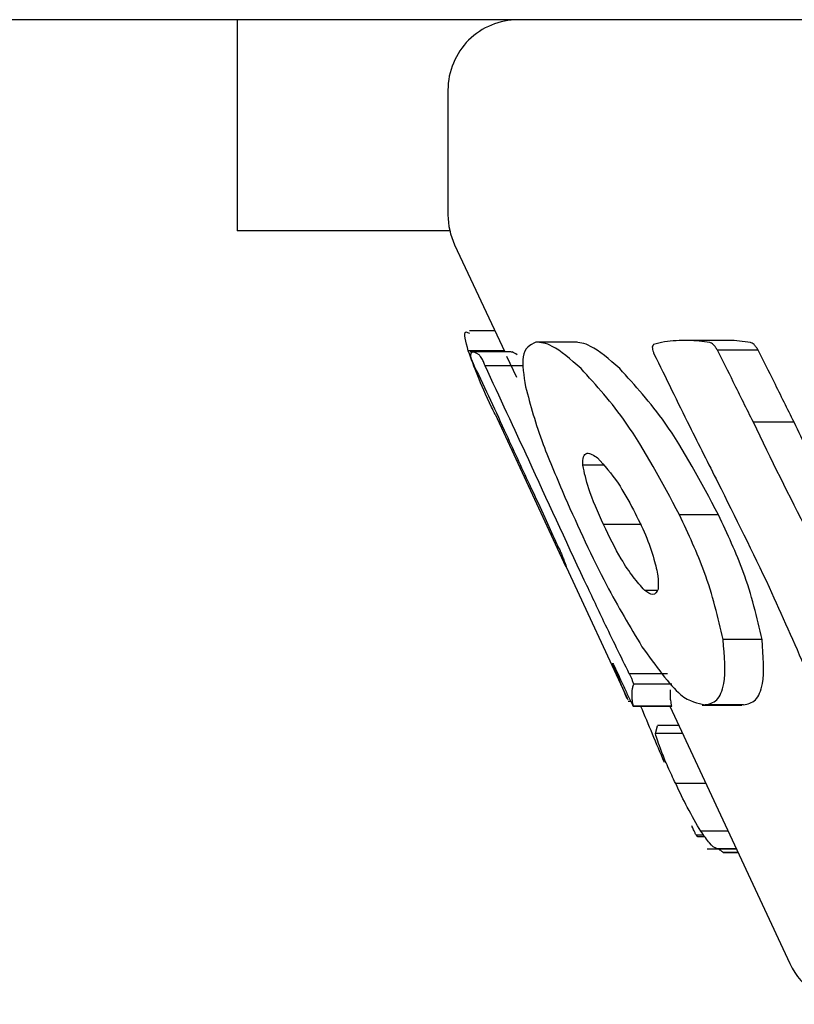
# Model space of a CAD drawing. Units: millimetres. Extents: x -1574 to 2208, y -3687 to 3632.
# Drawn here: x -1447 to -1436, y -142 to -128 of the extents above; entities that cross this region are included whole.
import ezdxf

# ---------------------------------------------------------------- set-up
doc = ezdxf.new("R2010")
doc.units = ezdxf.units.MM
doc.header["$MEASUREMENT"] = 0
doc.layers.add('layer 1', color=7, linetype='Continuous')

msp = doc.modelspace()

# ---------------------------------------------------------------- linework, layer by layer
at = {"layer": 'layer 1', "lineweight": 25}
for points in [[(2200.1652, -127.7039), (2200.1652, -127.7039), (-1566.5735, -127.7039), (-1566.5735, -127.7039)], [(-1444.355, -127.7039), (-1444.355, -127.7039), (-1444.355, -130.7092), (-1444.355, -130.7092)], [(-1441.3496, -128.7057), (-1441.3496, -128.7057), (-1441.3496, -130.4838), (-1441.3496, -130.4838)], [(-1441.3496, -130.4838), (-1441.3496, -130.6341), (-1441.3146, -130.7744), (-1441.2545, -130.9096)], [(-1441.3246, -130.7092), (-1441.3246, -130.7092), (-1444.355, -130.7092), (-1444.355, -130.7092)], [(-1441.2545, -130.9096), (-1441.2545, -130.9096), (-1440.5382, -132.4373), (-1440.5382, -132.4373)], [(-1440.6784, -132.1368), (-1440.6784, -132.1368), (-1441.0441, -132.1368), (-1441.0441, -132.1368)], [(-1439.5063, -132.2971), (-1439.5063, -132.2971), (-1440.0723, -132.2971), (-1440.0723, -132.2971)], [(-1437.4076, -132.272), (-1437.4076, -132.272), (-1437.9836, -132.272), (-1437.9836, -132.272)], [(-1440.5482, -132.4223), (-1440.5482, -132.4223), (-1441.0591, -132.4223), (-1441.0591, -132.4223)], [(-1440.448, -132.4373), (-1440.448, -132.4373), (-1441.0341, -132.4373), (-1441.0341, -132.4373)], [(-1441.0291, -132.4974), (-1441.0291, -132.4974), (-1441.0341, -132.4974), (-1441.0341, -132.4974)], [(-1440.5131, -132.4974), (-1440.5131, -132.4974), (-1440.3729, -132.798), (-1440.3729, -132.798)], [(-1436.9267, -132.4123), (-1436.9267, -132.4123), (-1437.5078, -132.4123), (-1437.5078, -132.4123)], [(-1440.2727, -132.6327), (-1440.2727, -132.6327), (-1440.8187, -132.6327), (-1440.8187, -132.6327)], [(-1440.6784, -133.3239), (-1440.6784, -133.3239), (-1439.6716, -135.4878), (-1439.6716, -135.4878)], [(-1436.4158, -133.4391), (-1436.4158, -133.4391), (-1436.9968, -133.4391), (-1436.9968, -133.4391)], [(-1439.1307, -134.0502), (-1439.1307, -134.0502), (-1439.4262, -134.0502), (-1439.4262, -134.0502)], [(-1437.4927, -134.7565), (-1437.4927, -134.7565), (-1438.0487, -134.7565), (-1438.0487, -134.7565)], [(-1438.5897, -134.8967), (-1438.5897, -134.8967), (-1439.1307, -134.8967), (-1439.1307, -134.8967)], [(-1439.6716, -135.4878), (-1439.6716, -135.4878), (-1439.6666, -135.4878), (-1439.6666, -135.4878)], [(-1439.6666, -135.4978), (-1439.6666, -135.4978), (-1438.7951, -137.3661), (-1438.7951, -137.3661)], [(-1438.3743, -135.8334), (-1438.3743, -135.8334), (-1438.5446, -135.8334), (-1438.5446, -135.8334)], [(-1436.8716, -136.5346), (-1436.8716, -136.5346), (-1437.4276, -136.5346), (-1437.4276, -136.5346)], [(-1438.219, -137.0205), (-1438.219, -137.0205), (-1438.765, -137.0205), (-1438.765, -137.0205)], [(-1438.1589, -137.1708), (-1438.1589, -137.1708), (-1438.6999, -137.1708), (-1438.6999, -137.1708)], [(-1438.78, -137.4112), (-1438.78, -137.4112), (-1438.745, -137.4112), (-1438.745, -137.4112)], [(-1438.7099, -137.4813), (-1438.7099, -137.4813), (-1438.1589, -137.4813), (-1438.1589, -137.4813)], [(-1438.1589, -137.4813), (-1438.1589, -137.4813), (-1438.7049, -137.4813), (-1438.7049, -137.4813)], [(-1438.189, -137.4813), (-1438.189, -137.4813), (-1436.4759, -141.1479), (-1436.4759, -141.1479)], [(-1438.1589, -137.4813), (-1438.1589, -137.4813), (-1438.1589, -137.4813), (-1438.1589, -137.4813)], [(-1437.7282, -137.4663), (-1437.7282, -137.4663), (-1437.1621, -137.4663), (-1437.1621, -137.4663)], [(-1437.1371, -137.4613), (-1437.1371, -137.4613), (-1437.6831, -137.4613), (-1437.6831, -137.4613)], [(-1438.3893, -137.872), (-1438.3893, -137.872), (-1438.3643, -137.7618), (-1438.3643, -137.7618)], [(-1438.0587, -137.7568), (-1438.0587, -137.7568), (-1438.3643, -137.7568), (-1438.3643, -137.7568)], [(-1438.0087, -137.872), (-1438.0087, -137.872), (-1438.3893, -137.872), (-1438.3893, -137.872)], [(-1437.6731, -138.5833), (-1437.6731, -138.5833), (-1438.1038, -138.5833), (-1438.1038, -138.5833)], [(-1437.3575, -139.2645), (-1437.3575, -139.2645), (-1437.7432, -139.2645), (-1437.7432, -139.2645)], [(-1437.7031, -139.3196), (-1437.7031, -139.3196), (-1437.8083, -139.3196), (-1437.8083, -139.3196)], [(-1437.7933, -139.3397), (-1437.7933, -139.3397), (-1437.6881, -139.3397), (-1437.6881, -139.3397)], [(-1437.653, -139.515), (-1437.653, -139.515), (-1437.2423, -139.515), (-1437.2423, -139.515)], [(-1437.2423, -139.515), (-1437.2423, -139.515), (-1437.5178, -139.515), (-1437.5178, -139.515)], [(-1437.4276, -139.5651), (-1437.4276, -139.5651), (-1437.2172, -139.5651), (-1437.2172, -139.5651)], [(-1437.4276, -139.5651), (-1437.4276, -139.5651), (-1437.4276, -139.5651), (-1437.4276, -139.5651)], [(-1437.2172, -139.5651), (-1437.2172, -139.5651), (-1437.4276, -139.5651), (-1437.4276, -139.5651)], [(-1436.4759, -141.1479), (-1436.3156, -141.5035), (-1435.96, -141.7289), (-1435.5693, -141.7289)]]:
    msp.add_open_spline(points, degree=3, dxfattribs=at)
for points, knots in [([(-1440.3478, -127.7039), (-1440.6133, -127.7039), (-1440.8638, -127.809), (-1441.0541, -127.9944), (-1441.0541, -127.9944), (-1441.2394, -128.1847), (-1441.3496, -128.4402), (-1441.3496, -128.7057)], [0, 0, 0, 0, 0.3333333, 0.3333333, 0.3333333, 0.3333333, 1, 1, 1, 1]), ([(-1441.0591, -132.4223), (-1441.0942, -132.2921), (-1441.1342, -132.1568), (-1441.0892, -132.1518), (-1441.0892, -132.1518), (-1441.0791, -132.1518), (-1441.0641, -132.1618), (-1441.0441, -132.1668)], [0, 0, 0, 0, 0.3333333, 0.3333333, 0.3333333, 0.3333333, 1, 1, 1, 1]), ([(-1440.0974, -132.2971), (-1440.1775, -132.3371), (-1440.2577, -132.3772), (-1440.2777, -132.5074), (-1440.2777, -132.5074), (-1440.2927, -132.6126), (-1440.2677, -132.7729), (-1440.2427, -132.9332)], [0, 0, 0, 0, 0.3333333, 0.3333333, 0.3333333, 0.3333333, 1, 1, 1, 1]), ([(-1439.4512, -132.6727), (-1439.6015, -132.5425), (-1439.7468, -132.4173), (-1439.862, -132.3572), (-1439.862, -132.3572), (-1439.9521, -132.3071), (-1440.0273, -132.3021), (-1440.0974, -132.2971)], [0, 0, 0, 0, 0.3333333, 0.3333333, 0.3333333, 0.3333333, 1, 1, 1, 1]), ([(-1438.9003, -132.6727), (-1439.0505, -132.5425), (-1439.1958, -132.4173), (-1439.316, -132.3572), (-1439.316, -132.3572), (-1439.4062, -132.3071), (-1439.4813, -132.3021), (-1439.5514, -132.2971)], [0, 0, 0, 0, 0.3333333, 0.3333333, 0.3333333, 0.3333333, 1, 1, 1, 1]), ([(-1438.4194, -132.3321), (-1438.4244, -132.3371), (-1438.4294, -132.3422), (-1438.4344, -132.3522), (-1438.4344, -132.3522), (-1438.4394, -132.3572), (-1438.4394, -132.3722), (-1438.4344, -132.3872), (-1438.4344, -132.3872), (-1438.4344, -132.3973), (-1438.4344, -132.4073), (-1438.4294, -132.4223), (-1438.4294, -132.4223), (-1438.4244, -132.4323), (-1438.4194, -132.4473), (-1438.4144, -132.4624)], [0, 0, 0, 0, 0.2, 0.2, 0.2, 0.2, 0.4, 0.4, 0.4, 0.4, 0.6, 0.6, 0.6, 0.6, 1, 1, 1, 1]), ([(-1437.618, -132.3021), (-1437.7181, -132.2871), (-1437.8183, -132.277), (-1437.9185, -132.272), (-1437.9185, -132.272), (-1437.9786, -132.272), (-1438.0387, -132.272), (-1438.0988, -132.277), (-1438.0988, -132.277), (-1438.1539, -132.277), (-1438.209, -132.282), (-1438.2641, -132.2921), (-1438.2641, -132.2921), (-1438.3192, -132.3021), (-1438.3693, -132.3171), (-1438.4194, -132.3321)], [0, 0, 0, 0, 0.2, 0.2, 0.2, 0.2, 0.4, 0.4, 0.4, 0.4, 0.6, 0.6, 0.6, 0.6, 1, 1, 1, 1]), ([(-1437.5078, -132.4123), (-1437.5178, -132.3973), (-1437.5278, -132.3822), (-1437.5378, -132.3672), (-1437.5378, -132.3672), (-1437.5428, -132.3522), (-1437.5579, -132.3422), (-1437.5679, -132.3321), (-1437.5679, -132.3321), (-1437.5779, -132.3221), (-1437.5829, -132.3171), (-1437.5929, -132.3121), (-1437.5929, -132.3121), (-1437.6029, -132.3071), (-1437.6079, -132.3021), (-1437.618, -132.3021)], [0, 0, 0, 0, 0.2, 0.2, 0.2, 0.2, 0.4, 0.4, 0.4, 0.4, 0.6, 0.6, 0.6, 0.6, 1, 1, 1, 1]), ([(-1437.0369, -132.3021), (-1437.1421, -132.2871), (-1437.2473, -132.272), (-1437.3425, -132.272), (-1437.3425, -132.272), (-1437.3625, -132.272), (-1437.3875, -132.272), (-1437.4076, -132.272)], [0, 0, 0, 0, 0.3333333, 0.3333333, 0.3333333, 0.3333333, 1, 1, 1, 1]), ([(-1436.9267, -132.4123), (-1436.9367, -132.3973), (-1436.9468, -132.3822), (-1436.9568, -132.3672), (-1436.9568, -132.3672), (-1436.9668, -132.3522), (-1436.9768, -132.3422), (-1436.9868, -132.3321), (-1436.9868, -132.3321), (-1436.9968, -132.3221), (-1437.0069, -132.3171), (-1437.0119, -132.3121), (-1437.0119, -132.3121), (-1437.0219, -132.3071), (-1437.0319, -132.3021), (-1437.0369, -132.3021)], [0, 0, 0, 0, 0.2, 0.2, 0.2, 0.2, 0.4, 0.4, 0.4, 0.4, 0.6, 0.6, 0.6, 0.6, 1, 1, 1, 1]), ([(-1440.6784, -133.3239), (-1440.6935, -133.2888), (-1440.7135, -133.2538), (-1440.7285, -133.2237), (-1440.7285, -133.2237), (-1440.8938, -132.8731), (-1440.974, -132.6477), (-1441.0591, -132.4223)], [0, 0, 0, 0, 0.3333333, 0.3333333, 0.3333333, 0.3333333, 1, 1, 1, 1]), ([(-1440.9038, -132.4774), (-1440.9489, -132.4523), (-1440.989, -132.4323), (-1441.009, -132.4423), (-1441.009, -132.4423), (-1441.024, -132.4473), (-1441.024, -132.4724), (-1441.0291, -132.4974)], [0, 0, 0, 0, 0.3333333, 0.3333333, 0.3333333, 0.3333333, 1, 1, 1, 1]), ([(-1441.0291, -132.4974), (-1441.0291, -132.4974), (-1441.0291, -132.4974), (-1441.0291, -132.5074), (-1441.0291, -132.5074), (-1441.024, -132.5125), (-1441.019, -132.5275), (-1441.014, -132.5475), (-1441.014, -132.5475), (-1441.009, -132.5575), (-1441.004, -132.5726), (-1440.994, -132.5876), (-1440.994, -132.5876), (-1440.989, -132.6026), (-1440.979, -132.6227), (-1440.974, -132.6377)], [0, 0, 0, 0, 0.2, 0.2, 0.2, 0.2, 0.4, 0.4, 0.4, 0.4, 0.6, 0.6, 0.6, 0.6, 1, 1, 1, 1]), ([(-1440.8187, -132.6327), (-1440.8287, -132.6126), (-1440.8387, -132.5926), (-1440.8437, -132.5726), (-1440.8437, -132.5726), (-1440.8537, -132.5525), (-1440.8638, -132.5375), (-1440.8738, -132.5175), (-1440.8738, -132.5175), (-1440.8838, -132.5074), (-1440.8888, -132.4974), (-1440.8938, -132.4924), (-1440.8938, -132.4924), (-1440.8988, -132.4824), (-1440.9038, -132.4774), (-1440.9038, -132.4774)], [0, 0, 0, 0, 0.2, 0.2, 0.2, 0.2, 0.4, 0.4, 0.4, 0.4, 0.6, 0.6, 0.6, 0.6, 1, 1, 1, 1]), ([(-1440.3629, -132.4774), (-1440.3879, -132.4574), (-1440.418, -132.4423), (-1440.433, -132.4373), (-1440.433, -132.4373), (-1440.438, -132.4373), (-1440.443, -132.4373), (-1440.448, -132.4423)], [0, 0, 0, 0, 0.3333333, 0.3333333, 0.3333333, 0.3333333, 1, 1, 1, 1]), ([(-1438.4144, -132.4624), (-1438.2441, -132.803), (-1438.0788, -133.1486), (-1437.9085, -133.4892), (-1437.9085, -133.4892), (-1437.7732, -133.7597), (-1437.638, -134.0252), (-1437.5028, -134.2956)], [0, 0, 0, 0, 0.3333333, 0.3333333, 0.3333333, 0.3333333, 1, 1, 1, 1]), ([(-1436.9968, -133.4391), (-1437.092, -133.2488), (-1437.1872, -133.0584), (-1437.2824, -132.8631), (-1437.2824, -132.8631), (-1437.3575, -132.7128), (-1437.4326, -132.5625), (-1437.5078, -132.4123)], [0, 0, 0, 0, 0.3333333, 0.3333333, 0.3333333, 0.3333333, 1, 1, 1, 1]), ([(-1436.4158, -133.4391), (-1436.511, -133.2488), (-1436.6062, -133.0584), (-1436.7013, -132.8631), (-1436.7013, -132.8631), (-1436.7765, -132.7128), (-1436.8516, -132.5625), (-1436.9267, -132.4123)], [0, 0, 0, 0, 0.3333333, 0.3333333, 0.3333333, 0.3333333, 1, 1, 1, 1]), ([(-1440.974, -132.6377), (-1440.8187, -132.9633), (-1440.6684, -133.2838), (-1440.5181, -133.6094), (-1440.5181, -133.6094), (-1440.4029, -133.8649), (-1440.2827, -134.1203), (-1440.1675, -134.3708)], [0, 0, 0, 0, 0.3333333, 0.3333333, 0.3333333, 0.3333333, 1, 1, 1, 1]), ([(-1439.4062, -135.6881), (-1439.6716, -135.1171), (-1439.9371, -134.5461), (-1440.1976, -133.9751), (-1440.1976, -133.9751), (-1440.4029, -133.5293), (-1440.6133, -133.0835), (-1440.8187, -132.6327)], [0, 0, 0, 0, 0.3333333, 0.3333333, 0.3333333, 0.3333333, 1, 1, 1, 1]), ([(-1438.0487, -134.7565), (-1438.2992, -134.2906), (-1438.5446, -133.8248), (-1438.8101, -133.4491), (-1438.8101, -133.4491), (-1439.0155, -133.1536), (-1439.2359, -132.9132), (-1439.4512, -132.6727)], [0, 0, 0, 0, 0.3333333, 0.3333333, 0.3333333, 0.3333333, 1, 1, 1, 1]), ([(-1437.4927, -134.7565), (-1437.7432, -134.2906), (-1437.9886, -133.8248), (-1438.2541, -133.4491), (-1438.2541, -133.4491), (-1438.4645, -133.1536), (-1438.6849, -132.9132), (-1438.9003, -132.6727)], [0, 0, 0, 0, 0.3333333, 0.3333333, 0.3333333, 0.3333333, 1, 1, 1, 1]), ([(-1440.2427, -132.9332), (-1440.1725, -133.1937), (-1440.1024, -133.4591), (-1439.9922, -133.7547), (-1439.9922, -133.7547), (-1439.902, -133.9901), (-1439.7918, -134.2456), (-1439.6816, -134.506)], [0, 0, 0, 0, 0.3333333, 0.3333333, 0.3333333, 0.3333333, 1, 1, 1, 1]), ([(-1435.1435, -136.9654), (-1435.5092, -136.3143), (-1435.8748, -135.6681), (-1436.2155, -135.0069), (-1436.2155, -135.0069), (-1436.4859, -134.491), (-1436.7414, -133.9651), (-1436.9968, -133.4391)], [0, 0, 0, 0, 0.3333333, 0.3333333, 0.3333333, 0.3333333, 1, 1, 1, 1]), ([(-1434.5525, -136.9654), (-1434.7779, -136.5697), (-1435.0033, -136.179), (-1435.2187, -135.7833), (-1435.2187, -135.7833), (-1435.3589, -135.5278), (-1435.4942, -135.2674), (-1435.6294, -135.0069), (-1435.6294, -135.0069), (-1435.7646, -134.7515), (-1435.8999, -134.491), (-1436.0301, -134.2305), (-1436.0301, -134.2305), (-1436.1604, -133.9651), (-1436.2856, -133.7046), (-1436.4158, -133.4391)], [0, 0, 0, 0, 0.2, 0.2, 0.2, 0.2, 0.4, 0.4, 0.4, 0.4, 0.6, 0.6, 0.6, 0.6, 1, 1, 1, 1]), ([(-1439.4262, -134.0502), (-1439.4262, -134.0051), (-1439.4262, -133.96), (-1439.4162, -133.93), (-1439.4162, -133.93), (-1439.4062, -133.8999), (-1439.3911, -133.8849), (-1439.3661, -133.8799), (-1439.3661, -133.8799), (-1439.326, -133.8749), (-1439.2709, -133.91), (-1439.2158, -133.945)], [0, 0, 0, 0, 0.25, 0.25, 0.25, 0.25, 0.5, 0.5, 0.5, 0.5, 1, 1, 1, 1]), ([(-1439.1307, -134.8967), (-1439.2108, -134.7214), (-1439.291, -134.5411), (-1439.341, -134.3858), (-1439.341, -134.3858), (-1439.3811, -134.2656), (-1439.4062, -134.1554), (-1439.4262, -134.0502)], [0, 0, 0, 0, 0.3333333, 0.3333333, 0.3333333, 0.3333333, 1, 1, 1, 1]), ([(-1439.2158, -133.945), (-1439.1206, -134.0552), (-1439.0205, -134.1654), (-1438.9253, -134.3057), (-1438.9253, -134.3057), (-1438.8502, -134.4209), (-1438.775, -134.5561), (-1438.7049, -134.6863)], [0, 0, 0, 0, 0.3333333, 0.3333333, 0.3333333, 0.3333333, 1, 1, 1, 1]), ([(-1437.5028, -134.2956), (-1437.2573, -134.7915), (-1437.0069, -135.2874), (-1436.7714, -135.7883), (-1436.7714, -135.7883), (-1436.5911, -136.184), (-1436.4158, -136.5797), (-1436.2455, -136.9704)], [0, 0, 0, 0, 0.3333333, 0.3333333, 0.3333333, 0.3333333, 1, 1, 1, 1]), ([(-1440.1675, -134.3708), (-1440.0974, -134.516), (-1440.0323, -134.6563), (-1439.9672, -134.7965), (-1439.9672, -134.7965), (-1439.9171, -134.9117), (-1439.867, -135.0219), (-1439.8169, -135.1321)], [0, 0, 0, 0, 0.3333333, 0.3333333, 0.3333333, 0.3333333, 1, 1, 1, 1]), ([(-1439.6816, -134.506), (-1439.4913, -134.9318), (-1439.296, -135.3626), (-1439.0906, -135.7533), (-1439.0906, -135.7533), (-1438.9253, -136.0638), (-1438.755, -136.3493), (-1438.5847, -136.6348)], [0, 0, 0, 0, 0.3333333, 0.3333333, 0.3333333, 0.3333333, 1, 1, 1, 1]), ([(-1438.7049, -134.6863), (-1438.6448, -134.8066), (-1438.5847, -134.9268), (-1438.5346, -135.042), (-1438.5346, -135.042), (-1438.4845, -135.1622), (-1438.4444, -135.2774), (-1438.4144, -135.3876), (-1438.4144, -135.3876), (-1438.3893, -135.4778), (-1438.3693, -135.5579), (-1438.3593, -135.628), (-1438.3593, -135.628), (-1438.3493, -135.6982), (-1438.3493, -135.7533), (-1438.3543, -135.8134)], [0, 0, 0, 0, 0.2, 0.2, 0.2, 0.2, 0.4, 0.4, 0.4, 0.4, 0.6, 0.6, 0.6, 0.6, 1, 1, 1, 1]), ([(-1437.4276, -136.5346), (-1437.5028, -136.2191), (-1437.5729, -135.8985), (-1437.6981, -135.5679), (-1437.6981, -135.5679), (-1437.7933, -135.3024), (-1437.9235, -135.032), (-1438.0487, -134.7565)], [0, 0, 0, 0, 0.3333333, 0.3333333, 0.3333333, 0.3333333, 1, 1, 1, 1]), ([(-1436.8716, -136.5346), (-1436.9468, -136.2191), (-1437.0169, -135.8985), (-1437.1421, -135.5679), (-1437.1421, -135.5679), (-1437.2373, -135.3024), (-1437.3675, -135.032), (-1437.4927, -134.7565)], [0, 0, 0, 0, 0.3333333, 0.3333333, 0.3333333, 0.3333333, 1, 1, 1, 1]), ([(-1438.5446, -135.8334), (-1438.5997, -135.7733), (-1438.6548, -135.7132), (-1438.7099, -135.638), (-1438.7099, -135.638), (-1438.765, -135.5679), (-1438.8251, -135.4778), (-1438.8802, -135.3826), (-1438.8802, -135.3826), (-1438.9704, -135.2323), (-1439.0505, -135.067), (-1439.1307, -134.8967)], [0, 0, 0, 0, 0.25, 0.25, 0.25, 0.25, 0.5, 0.5, 0.5, 0.5, 1, 1, 1, 1]), ([(-1439.8169, -135.1321), (-1439.7969, -135.1722), (-1439.7768, -135.2173), (-1439.7568, -135.2574), (-1439.7568, -135.2574), (-1439.7418, -135.2974), (-1439.7217, -135.3325), (-1439.7117, -135.3676), (-1439.7117, -135.3676), (-1439.7017, -135.3876), (-1439.6917, -135.4126), (-1439.6867, -135.4277), (-1439.6867, -135.4277), (-1439.6816, -135.4427), (-1439.6766, -135.4477), (-1439.6766, -135.4577)], [0, 0, 0, 0, 0.2, 0.2, 0.2, 0.2, 0.4, 0.4, 0.4, 0.4, 0.6, 0.6, 0.6, 0.6, 1, 1, 1, 1]), ([(-1439.6766, -135.4577), (-1439.6666, -135.4828), (-1439.6616, -135.5078), (-1439.6616, -135.5028), (-1439.6616, -135.5028), (-1439.6616, -135.5028), (-1439.6666, -135.4978), (-1439.6666, -135.4978)], [0, 0, 0, 0, 0.3333333, 0.3333333, 0.3333333, 0.3333333, 1, 1, 1, 1]), ([(-1438.765, -137.0205), (-1438.8852, -136.7751), (-1439.0054, -136.5296), (-1439.1257, -136.2792), (-1439.1257, -136.2792), (-1439.2208, -136.0838), (-1439.311, -135.8835), (-1439.4062, -135.6881)], [0, 0, 0, 0, 0.3333333, 0.3333333, 0.3333333, 0.3333333, 1, 1, 1, 1]), ([(-1438.3543, -135.8134), (-1438.3743, -135.8534), (-1438.3943, -135.8935), (-1438.4344, -135.8935), (-1438.4344, -135.8935), (-1438.4645, -135.8885), (-1438.5045, -135.8584), (-1438.5446, -135.8334)], [0, 0, 0, 0, 0.3333333, 0.3333333, 0.3333333, 0.3333333, 1, 1, 1, 1]), ([(-1437.6831, -137.4613), (-1437.628, -137.4513), (-1437.5679, -137.4363), (-1437.5178, -137.3912), (-1437.5178, -137.3912), (-1437.4727, -137.3461), (-1437.4376, -137.266), (-1437.4176, -137.1608), (-1437.4176, -137.1608), (-1437.3926, -136.9955), (-1437.4076, -136.7651), (-1437.4276, -136.5346)], [0, 0, 0, 0, 0.25, 0.25, 0.25, 0.25, 0.5, 0.5, 0.5, 0.5, 1, 1, 1, 1]), ([(-1437.1371, -137.4613), (-1437.077, -137.4513), (-1437.0169, -137.4363), (-1436.9668, -137.3912), (-1436.9668, -137.3912), (-1436.9217, -137.3461), (-1436.8867, -137.266), (-1436.8666, -137.1608), (-1436.8666, -137.1608), (-1436.8416, -136.9955), (-1436.8566, -136.7651), (-1436.8716, -136.5346)], [0, 0, 0, 0, 0.25, 0.25, 0.25, 0.25, 0.5, 0.5, 0.5, 0.5, 1, 1, 1, 1]), ([(-1438.5847, -136.6348), (-1438.3893, -136.9053), (-1438.194, -137.1808), (-1438.0337, -137.316), (-1438.0337, -137.316), (-1437.9035, -137.4212), (-1437.7933, -137.4413), (-1437.6831, -137.4613)], [0, 0, 0, 0, 0.3333333, 0.3333333, 0.3333333, 0.3333333, 1, 1, 1, 1]), ([(-1438.9954, -136.8853), (-1438.9954, -136.8803), (-1439.0004, -136.8753), (-1439.0004, -136.8753), (-1439.0004, -136.8753), (-1439.0004, -136.8702), (-1439.0004, -136.8702), (-1439.0004, -136.8702), (-1439.0004, -136.8702), (-1439.0004, -136.8702), (-1439.0004, -136.8753), (-1439.0004, -136.8753), (-1439.0004, -136.8753), (-1439.0004, -136.8753), (-1439.0004, -136.8753), (-1438.9954, -136.8753), (-1438.9954, -136.8753), (-1438.9954, -136.8803), (-1438.9954, -136.8853), (-1438.9904, -136.8903)], [0, 0, 0, 0, 0.1666667, 0.1666667, 0.1666667, 0.1666667, 0.3333333, 0.3333333, 0.3333333, 0.3333333, 0.5, 0.5, 0.5, 0.5, 0.6666667, 0.6666667, 0.6666667, 0.6666667, 1, 1, 1, 1]), ([(-1438.8552, -137.2309), (-1438.8802, -137.1708), (-1438.9053, -137.1107), (-1438.9303, -137.0456), (-1438.9303, -137.0456), (-1438.9503, -136.9955), (-1438.9754, -136.9404), (-1438.9954, -136.8853)], [0, 0, 0, 0, 0.3333333, 0.3333333, 0.3333333, 0.3333333, 1, 1, 1, 1]), ([(-1438.9904, -136.8903), (-1438.9654, -136.9404), (-1438.9403, -136.9955), (-1438.9153, -137.0456), (-1438.9153, -137.0456), (-1438.9003, -137.0856), (-1438.8802, -137.1257), (-1438.8602, -137.1658)], [0, 0, 0, 0, 0.3333333, 0.3333333, 0.3333333, 0.3333333, 1, 1, 1, 1]), ([(-1438.6999, -137.1708), (-1438.7049, -137.1658), (-1438.7049, -137.1558), (-1438.7099, -137.1457), (-1438.7099, -137.1457), (-1438.7149, -137.1307), (-1438.7199, -137.1157), (-1438.7249, -137.1007), (-1438.7249, -137.1007), (-1438.7299, -137.0856), (-1438.74, -137.0706), (-1438.745, -137.0606), (-1438.745, -137.0606), (-1438.75, -137.0456), (-1438.755, -137.0355), (-1438.765, -137.0205)], [0, 0, 0, 0, 0.2, 0.2, 0.2, 0.2, 0.4, 0.4, 0.4, 0.4, 0.6, 0.6, 0.6, 0.6, 1, 1, 1, 1]), ([(-1438.8602, -137.1658), (-1438.8351, -137.2159), (-1438.8101, -137.271), (-1438.7901, -137.3211), (-1438.7901, -137.3211), (-1438.77, -137.3611), (-1438.75, -137.3962), (-1438.735, -137.4363)], [0, 0, 0, 0, 0.3333333, 0.3333333, 0.3333333, 0.3333333, 1, 1, 1, 1]), ([(-1438.78, -137.3912), (-1438.78, -137.3912), (-1438.785, -137.3912), (-1438.7951, -137.3661), (-1438.7951, -137.3661), (-1438.8101, -137.3411), (-1438.8301, -137.286), (-1438.8552, -137.2309)], [0, 0, 0, 0, 0.3333333, 0.3333333, 0.3333333, 0.3333333, 1, 1, 1, 1]), ([(-1438.7249, -137.2509), (-1438.7199, -137.2359), (-1438.7149, -137.2209), (-1438.7149, -137.2058), (-1438.7149, -137.2058), (-1438.7099, -137.1958), (-1438.7049, -137.1858), (-1438.6999, -137.1708)], [0, 0, 0, 0, 0.3333333, 0.3333333, 0.3333333, 0.3333333, 1, 1, 1, 1]), ([(-1438.7049, -137.4813), (-1438.7099, -137.4563), (-1438.7199, -137.4262), (-1438.7199, -137.4012), (-1438.7199, -137.4012), (-1438.7249, -137.3812), (-1438.7249, -137.3661), (-1438.7249, -137.3461), (-1438.7249, -137.3461), (-1438.7249, -137.3311), (-1438.7249, -137.316), (-1438.7249, -137.296), (-1438.7249, -137.296), (-1438.7249, -137.281), (-1438.7249, -137.266), (-1438.7249, -137.2509)], [0, 0, 0, 0, 0.2, 0.2, 0.2, 0.2, 0.4, 0.4, 0.4, 0.4, 0.6, 0.6, 0.6, 0.6, 1, 1, 1, 1]), ([(-1438.1589, -137.4813), (-1438.1639, -137.4563), (-1438.1689, -137.4262), (-1438.174, -137.4012), (-1438.174, -137.4012), (-1438.179, -137.3812), (-1438.179, -137.3661), (-1438.179, -137.3461), (-1438.179, -137.3461), (-1438.179, -137.3311), (-1438.179, -137.316), (-1438.179, -137.296), (-1438.179, -137.296), (-1438.179, -137.281), (-1438.179, -137.266), (-1438.179, -137.2509)], [0, 0, 0, 0, 0.2, 0.2, 0.2, 0.2, 0.4, 0.4, 0.4, 0.4, 0.6, 0.6, 0.6, 0.6, 1, 1, 1, 1]), ([(-1438.735, -137.4363), (-1438.7299, -137.4413), (-1438.7249, -137.4513), (-1438.7199, -137.4563), (-1438.7199, -137.4563), (-1438.7199, -137.4663), (-1438.7149, -137.4713), (-1438.7149, -137.4763), (-1438.7149, -137.4763), (-1438.7099, -137.4763), (-1438.7099, -137.4813), (-1438.7099, -137.4813), (-1438.7099, -137.4813), (-1438.7099, -137.4813), (-1438.7049, -137.4813), (-1438.7049, -137.4813)], [0, 0, 0, 0, 0.2, 0.2, 0.2, 0.2, 0.4, 0.4, 0.4, 0.4, 0.6, 0.6, 0.6, 0.6, 1, 1, 1, 1]), ([(-1438.2641, -138.2828), (-1438.3793, -138.0123), (-1438.4895, -137.7468), (-1438.5997, -137.4863), (-1438.5997, -137.4863), (-1438.5997, -137.4813), (-1438.5997, -137.4813), (-1438.6047, -137.4813)], [0, 0, 0, 0, 0.3333333, 0.3333333, 0.3333333, 0.3333333, 1, 1, 1, 1]), ([(-1438.1038, -138.5833), (-1438.1439, -138.5032), (-1438.179, -138.428), (-1438.214, -138.3479), (-1438.214, -138.3479), (-1438.2491, -138.2728), (-1438.2791, -138.1976), (-1438.3042, -138.1275), (-1438.3042, -138.1275), (-1438.3292, -138.0724), (-1438.3443, -138.0223), (-1438.3593, -137.9822), (-1438.3593, -137.9822), (-1438.3743, -137.9422), (-1438.3843, -137.9071), (-1438.3893, -137.872)], [0, 0, 0, 0, 0.2, 0.2, 0.2, 0.2, 0.4, 0.4, 0.4, 0.4, 0.6, 0.6, 0.6, 0.6, 1, 1, 1, 1]), ([(-1437.7432, -139.2645), (-1437.8083, -139.1593), (-1437.8684, -139.0491), (-1437.9385, -138.9189), (-1437.9385, -138.9189), (-1437.9936, -138.8187), (-1438.0487, -138.7035), (-1438.1038, -138.5833)], [0, 0, 0, 0, 0.3333333, 0.3333333, 0.3333333, 0.3333333, 1, 1, 1, 1]), ([(-1437.8083, -139.3196), (-1437.8183, -139.3096), (-1437.8233, -139.2996), (-1437.8283, -139.2846), (-1437.8283, -139.2846), (-1437.8333, -139.2745), (-1437.8384, -139.2595), (-1437.8484, -139.2445), (-1437.8484, -139.2445), (-1437.8584, -139.2245), (-1437.8634, -139.2044), (-1437.8734, -139.1844)], [0, 0, 0, 0, 0.25, 0.25, 0.25, 0.25, 0.5, 0.5, 0.5, 0.5, 1, 1, 1, 1]), ([(-1437.5178, -139.515), (-1437.5528, -139.4999), (-1437.5829, -139.4799), (-1437.623, -139.4298), (-1437.623, -139.4298), (-1437.658, -139.3898), (-1437.7031, -139.3246), (-1437.7432, -139.2645)], [0, 0, 0, 0, 0.3333333, 0.3333333, 0.3333333, 0.3333333, 1, 1, 1, 1]), ([(-1437.7933, -139.3397), (-1437.7933, -139.3397), (-1437.7983, -139.3397), (-1437.7983, -139.3397), (-1437.7983, -139.3397), (-1437.7983, -139.3347), (-1437.8033, -139.3296), (-1437.8083, -139.3196)], [0, 0, 0, 0, 0.3333333, 0.3333333, 0.3333333, 0.3333333, 1, 1, 1, 1]), ([(-1437.4276, -139.5651), (-1437.4376, -139.555), (-1437.4527, -139.545), (-1437.4627, -139.54), (-1437.4627, -139.54), (-1437.4677, -139.535), (-1437.4777, -139.53), (-1437.4827, -139.525), (-1437.4827, -139.525), (-1437.4877, -139.52), (-1437.4927, -139.515), (-1437.4977, -139.515)], [0, 0, 0, 0, 0.25, 0.25, 0.25, 0.25, 0.5, 0.5, 0.5, 0.5, 1, 1, 1, 1])]:
    msp.add_open_spline(points, degree=3, knots=knots, dxfattribs=at)

doc.saveas('drawing.dxf')
